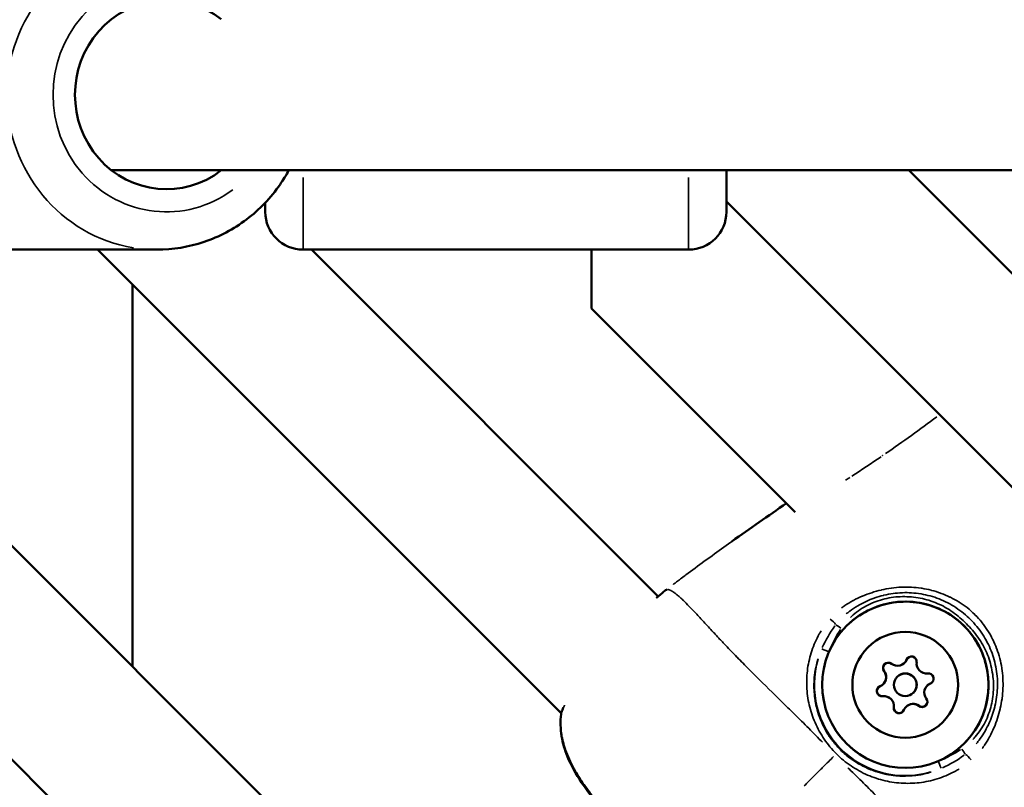
# Model space of a CAD drawing. Units: millimetres. Extents: x -946 to 40789, y 5 to 24329.
# Drawn here: x 6510 to 6640, y 6783 to 6885 of the extents above; entities that cross this region are included whole.
import ezdxf

# ---------------------------------------------------------------- set-up
doc = ezdxf.new("R2010")
doc.units = ezdxf.units.MM
doc.header["$MEASUREMENT"] = 0
doc.layers.add('Visible (ISO)', color=7, linetype='Continuous', lineweight=50)
doc.layers.add('Visible Narrow (ISO)', color=7, linetype='Continuous', lineweight=35)
doc.styles.get("Standard").update_dxf_attribs({"font": 'square721_bt_roman.ttf'})
doc.dimstyles.get("Standard").update_dxf_attribs({"dimtxt": 200, "dimasz": 100, "dimexe": 0.18, "dimexo": 0.0625, "dimgap": 40, "dimtad": 1, "dimdec": 0, "dimlfac": 0.1, "dimrnd": 5, "dimzin": 0, "dimdsep": 46, "dimtxsty": 'Standard', "dimcen": 0.09, "dimse1": 1, "dimse2": 1, "dimadec": 0, "dimazin": 0, "dimtfac": 1, "dimtdec": 0, "dimtofl": 0, "dimtmove": 0, "dimatfit": 3, "dimfxl": 1, "dimtolj": 1, "dimtzin": 0, "dimarcsym": 0})

# ---------------------------------------------------------------- blocks, each defined once
blk = doc.blocks.new('*D12')
at = {"color": 0, "lineweight": -2, "transparency": 16777216}
blk.add_line((-153.15, 13494.6), (-153.15, 255.26), dxfattribs=at)
at = {"color": 0, "transparency": 16777216}
for points in [[(-194.81, 13494.6), (-111.48, 13494.6), (-153.15, 13744.6)], [(-194.81, 255.26), (-111.48, 255.26), (-153.15, 5.26)]]:
    blk.add_solid(points, dxfattribs=at)
at = {"layer": 'Defpoints', "color": 0, "transparency": 16777216}
for p in [(6914.07, 13744.6), (-153.15, 5.26), (6914.07, 5.26)]:
    blk.add_point(p, dxfattribs=at)
at = {"color": 0, "transparency": 16777216, "insert": (-584.79, 6874.93), "char_height": 550, "attachment_point": 5, "rotation": 90}
blk.add_mtext('\\A1;1375', dxfattribs=at)

msp = doc.modelspace()

# ---------------------------------------------------------------- linework, layer by layer
at = {"layer": 'Visible (ISO)'}
for p, q in [((6458.92, 6864.95), (6864.62, 6459.25)), ((6521.83, 6864.95), (6779.89, 6864.95)), ((6603.17, 6864.95), (6603.17, 6859.45)), ((6627.31, 6864.95), (6667.21, 6825.05)), ((6434.78, 6860.81), (6860.48, 6435.11)), ((6542.17, 6860.54), (6542.11, 6860.6)), ((6542.17, 6859.45), (6542.17, 6860.67)), ((6603.17, 6860.81), (6654.38, 6809.6)), ((6507.33, 6854.45), (6527.82, 6854.45)), ((6581.32, 6793.11), (6519.98, 6854.45)), ((6598.17, 6854.45), (6547.17, 6854.45)), ((6594.15, 6808.56), (6548.27, 6854.45)), ((6585.34, 6854.45), (6585.34, 6846.66)), ((6524.62, 6799.25), (6524.62, 6849.81)), ((6585.34, 6846.66), (6612.28, 6819.72)), ((6622.81, 6809.19), (6622.81, 6809.19)), ((6623.43, 6808.57), (6623.44, 6808.57)), ((6626.72, 6799.76), (6626.73, 6799.77)), ((6625.77, 6797.92), (6625.77, 6797.93)), ((6623.92, 6796.96), (6623.93, 6796.97)), ((6629.73, 6796.75), (6629.74, 6796.76)), ((6627.89, 6795.79), (6627.9, 6795.8)), ((6626.93, 6793.95), (6626.94, 6793.96)), ((6638.54, 6793.46), (6638.54, 6793.46)), ((6639.16, 6792.84), (6639.16, 6792.84))]:
    msp.add_line(p, q, dxfattribs=at)
msp.add_circle((6626.83, 6796.86), 1.5, dxfattribs=at)
for centre, radius, start, end in [((6547.17, 6859.45), 5, 180, 270), ((6598.17, 6859.45), 5, 270, 0), ((6595.81, 6808), 1.5, 127.1449, 129.5548), ((6627.64, 6799.91), 0.7, 352.6591, 157.3406), ((6627.65, 6799.92), 0.7, 135.5537, 157.3406), ((6624.59, 6799.09), 0.7, 52.6594, 217.3406), ((6624.6, 6799.1), 0.7, 135.5536, 217.3406), ((6625.8, 6800.68), 1.3, 232.6594, 337.3406), ((6625.81, 6800.69), 1.3, 315, 337.3406), ((6629.63, 6799.66), 1.3, 172.6592, 277.3405), ((6623, 6797.88), 1.3, 292.6594, 37.3409), ((6623.01, 6797.89), 1.3, 315, 37.3406), ((6626.84, 6796.87), 1.5, 315, 135), ((6629.88, 6797.67), 0.7, 292.6595, 97.3408), ((6623.77, 6796.04), 0.7, 112.6595, 277.3408), ((6623.78, 6796.05), 0.7, 135.5538, 277.3408), ((6630.65, 6795.83), 1.3, 112.6594, 217.3409), ((6630.66, 6795.84), 1.3, 112.6594, 135), ((6629.89, 6797.68), 0.7, 292.6594, 314.4463), ((6624.03, 6794.05), 1.3, 352.6592, 97.3405), ((6624.03, 6794.06), 1.3, 352.6592, 97.3405), ((6629.06, 6794.62), 0.7, 232.6594, 37.3406), ((6626.01, 6793.8), 0.7, 172.6591, 337.3406), ((6626.02, 6793.81), 0.7, 172.6592, 314.4463), ((6627.85, 6793.03), 1.3, 52.6594, 157.3406), ((6627.86, 6793.04), 1.3, 52.6594, 135.0001), ((6629.07, 6794.63), 0.7, 232.6594, 314.4463), ((6582.79, 6792.8), 1.5, 160.9911, 173.2647)]:
    msp.add_arc(centre, radius, start, end, dxfattribs=at)
msp.add_ellipse((6529.09, 6874.95), major_axis=(0, -12.5), ratio=0.96748, start_param=2.498092, end_param=6.926686, dxfattribs=at)
for centre, major_axis in [((6626.84, 6796.87), (-7.78, 7.78)), ((6626.83, 6796.86), (-4.95, 4.95))]:
    msp.add_ellipse(centre, major_axis=major_axis, ratio=0.999994, dxfattribs=at)
for points, knots in [([(6527.82, 6854.45), (6529.94, 6854.45), (6532.06, 6854.8), (6536.09, 6856.15), (6537.99, 6857.16), (6541.41, 6859.75), (6542.91, 6861.32), (6544.55, 6863.69), (6544.93, 6864.31), (6545.28, 6864.95)], [4.712389, 4.712389, 4.712389, 4.712389, 5.027781, 5.027781, 5.34414, 5.34414, 5.662932, 5.662932, 5.770184, 5.770184, 5.770184, 5.770184]), ([(6619.06, 6804.65), (6619.89, 6805.47), (6620.85, 6806.17), (6622.95, 6807.22), (6624.08, 6807.58), (6626.4, 6807.92), (6627.59, 6807.9), (6629.9, 6807.5), (6631.03, 6807.11), (6633.09, 6805.99), (6634.03, 6805.27), (6635.64, 6803.56), (6636.31, 6802.58), (6637.3, 6800.45), (6637.63, 6799.31), (6637.9, 6796.98), (6637.85, 6795.79), (6637.37, 6793.49), (6636.95, 6792.38), (6635.88, 6790.53), (6635.29, 6789.77), (6634.62, 6789.09)], [0, 0, 0, 0, 0.32, 0.32, 0.64, 0.64, 0.959999, 0.959999, 1.28, 1.28, 1.6, 1.6, 1.92, 1.92, 2.240001, 2.240001, 2.560001, 2.560001, 2.880001, 2.880001, 3.141593, 3.141593, 3.141593, 3.141593]), ([(6591.13, 6775.31), (6588.92, 6777.77), (6586.7, 6780.24), (6584.5, 6783.24), (6584.25, 6783.59), (6583.28, 6785.03), (6582.64, 6786.17), (6581.79, 6788.23), (6581.52, 6789.15), (6581.21, 6791.04), (6581.19, 6792.03), (6581.3, 6792.98)], [0, 0, 0, 0, 0.992383, 0.992383, 1.122821, 1.122821, 1.51614, 1.51614, 1.8123, 1.8123, 2.129049, 2.129049, 2.129049, 2.129049])]:
    msp.add_open_spline(points, degree=3, knots=knots, dxfattribs=at)
for points in [[(6603.9, 6815.84), (6606.29, 6817.54), (6608.7, 6819.22), (6611.11, 6820.89)], [(6594.91, 6809.2), (6595.05, 6809.31), (6595.2, 6809.42), (6595.34, 6809.53)], [(6593.92, 6808.36), (6594.31, 6808.7), (6594.63, 6808.97), (6594.86, 6809.16)], [(6581.37, 6793.29), (6581.43, 6793.47), (6581.5, 6793.65), (6581.57, 6793.84)]]:
    msp.add_open_spline(points, degree=3, dxfattribs=at)
at = {"layer": 'Visible Narrow (ISO)'}
for p, q in [((6547.17, 6864.01), (6547.17, 6854.48)), ((6598.17, 6854.48), (6598.17, 6864.01)), ((6627, 6800.18), (6627.01, 6800.19)), ((6624.03, 6798.67), (6624.04, 6798.68)), ((6630.15, 6797.03), (6630.16, 6797.04)), ((6623.86, 6795.34), (6623.87, 6795.35)), ((6625.31, 6793.89), (6625.32, 6793.9)), ((6628.64, 6794.06), (6628.65, 6794.07))]:
    msp.add_line(p, q, dxfattribs=at)
for centre, major_axis, ratio, start_param, end_param in [((6527.82, 6874.95), (0, 20.5), 0.96748, 0.15708, 2.984513), ((6529.09, 6874.95), (0, -15.5), 0.96748, 2.516067, 6.908711), ((6624.61, 6826.1), (-0.85, 1.24), 0.003325, 0.399887, 0.475027), ((6620.28, 6823.21), (-0.82, 1.25), 0.003311, 0.411801, 0.476011), ((6595.81, 6808), (-0.96, 1.16), 0.956666, 6.241623, 6.280998), ((6595.81, 6808), (-0.91, 1.2), 0.003351, 0.000609, 0.011578), ((6616.93, 6805.28), (0.758, -0.652), 0.199493, 0.620819, 1.769399), ((6618.35, 6804.33), (0.834, -0.552), 0.003315, 1.621469, 2.545704), ((6616.7, 6801.22), (-0.919, 0.394), 0.00314, 4.787927, 6.170228), ((6626.84, 6796.87), (4.74, -11.06), 0.999996, 4.021697, 6.16416), ((6626.84, 6796.87), (-10.14, 4.35), 0.999996, 0.119026, 2.261489), ((6582.79, 6792.8), (-1.49, 0.18), 0.492839, 6.156774, 6.276532), ((6582.79, 6792.8), (-1.42, 0.49), 0.786083, 0.00939, 0.17847), ((6634.3, 6788.38), (0.552, -0.834), 0.003315, 0.595888, 1.520124), ((6635.25, 6786.96), (0.652, -0.758), 0.199478, 1.372192, 2.520776), ((6631.19, 6786.73), (0.394, -0.919), 0.00314, 0.112957, 1.495258)]:
    msp.add_ellipse(centre, major_axis=major_axis, ratio=ratio, start_param=start_param, end_param=end_param, dxfattribs=at)
for points in [[(6630.99, 6832.33), (6628.78, 6830.66), (6626.52, 6829.04), (6624.23, 6827.46)], [(6623.64, 6827.05), (6622.36, 6826.18), (6621.06, 6825.31), (6619.76, 6824.46)], [(6595.34, 6809.53), (6595.34, 6809.53), (6595.34, 6809.53), (6595.34, 6809.53)], [(6615.85, 6801.78), (6616.31, 6802.79), (6616.86, 6803.76), (6617.53, 6804.66)], [(6618.26, 6804.18), (6617.68, 6803.29), (6617.19, 6802.35), (6616.77, 6801.38)], [(6631.35, 6786.8), (6632.32, 6787.22), (6633.26, 6787.71), (6634.15, 6788.29)], [(6634.63, 6787.56), (6633.73, 6786.89), (6632.76, 6786.34), (6631.75, 6785.88)]]:
    msp.add_open_spline(points, degree=3, dxfattribs=at)
for points, knots in [([(6618.92, 6823.96), (6618.94, 6823.97), (6618.96, 6823.98), (6618.98, 6823.99), (6618.99, 6823.99), (6618.99, 6824), (6619, 6824), (6619.17, 6824.09), (6619.34, 6824.19), (6619.51, 6824.3)], [0.0045580676, 0.0045580676, 0.0045580676, 0.0045580676, 0.0046240853, 0.0046240853, 0.0046240853, 0.0046416316, 0.0046416316, 0.0046416316, 0.0052464268, 0.0052464268, 0.0052464268, 0.0052464268]), ([(6610.31, 6820.33), (6608.67, 6819.2), (6607.03, 6818.05), (6605.4, 6816.9), (6605.38, 6816.89), (6605.37, 6816.88), (6605.35, 6816.87), (6603.67, 6815.68), (6602, 6814.48), (6600.33, 6813.27), (6600.31, 6813.25), (6600.28, 6813.23), (6600.25, 6813.21), (6599.44, 6812.62), (6598.63, 6812.02), (6597.82, 6811.42), (6597.79, 6811.39), (6597.76, 6811.37), (6597.72, 6811.34), (6597.51, 6811.19), (6597.3, 6811.03), (6597.09, 6810.87), (6596.92, 6810.74), (6596.75, 6810.61), (6596.58, 6810.48), (6596.54, 6810.45), (6596.5, 6810.42), (6596.46, 6810.39), (6596.35, 6810.31), (6596.24, 6810.23), (6596.14, 6810.14), (6596.13, 6810.14), (6596.12, 6810.13), (6596.11, 6810.12)], [0.05427672, 0.05427672, 0.05427672, 0.05427672, 0.06027892, 0.06027892, 0.06027892, 0.06033656, 0.06033656, 0.06033656, 0.06651869, 0.06651869, 0.06651869, 0.06661805, 0.06661805, 0.06661805, 0.06963858, 0.06963858, 0.06963858, 0.06976306, 0.06976306, 0.06976306, 0.07055066, 0.07055066, 0.07055066, 0.07119852, 0.07119852, 0.07119852, 0.07135021, 0.07135021, 0.07135021, 0.07175205, 0.07175205, 0.07175205, 0.07178574, 0.07178574, 0.07178574, 0.07178574]), ([(6595.32, 6809.51), (6595.27, 6809.47), (6595.22, 6809.43), (6595.17, 6809.4), (6595.13, 6809.36), (6595.08, 6809.33), (6595.04, 6809.3), (6595.01, 6809.27), (6594.97, 6809.25), (6594.93, 6809.22)], [0.0000287273, 0.0000287273, 0.0000287273, 0.0000287273, 0.0002216221, 0.0002216221, 0.0002216221, 0.0003745117, 0.0003745117, 0.0003745117, 0.0005183817, 0.0005183817, 0.0005183817, 0.0005183817]), ([(6615.86, 6789.27), (6615.8, 6789.32), (6615.75, 6789.38), (6615.69, 6789.43), (6615.06, 6790.08), (6614.44, 6790.72), (6613.83, 6791.33), (6613.19, 6791.97), (6612.57, 6792.59), (6611.95, 6793.2), (6611.8, 6793.35), (6611.65, 6793.49), (6611.5, 6793.64), (6611.01, 6794.12), (6610.54, 6794.59), (6610.07, 6795.05), (6609.92, 6795.19), (6609.78, 6795.33), (6609.64, 6795.47), (6608.5, 6796.59), (6607.4, 6797.68), (6606.36, 6798.72), (6606.3, 6798.78), (6606.24, 6798.84), (6606.18, 6798.89), (6605.64, 6799.44), (6605.1, 6799.98), (6604.59, 6800.51), (6604.58, 6800.51), (6604.58, 6800.52), (6604.57, 6800.53), (6604.06, 6801.05), (6603.57, 6801.56), (6603.09, 6802.06), (6603.01, 6802.14), (6602.94, 6802.22), (6602.86, 6802.3), (6602.82, 6802.34), (6602.77, 6802.39), (6602.73, 6802.43), (6602.67, 6802.5), (6602.61, 6802.56), (6602.55, 6802.62), (6602.45, 6802.73), (6602.3, 6802.89), (6602.18, 6803.02), (6601.95, 6803.26), (6601.74, 6803.49), (6601.53, 6803.72), (6601.44, 6803.82), (6601.35, 6803.91), (6601.26, 6804.01), (6600.83, 6804.47), (6600.42, 6804.92), (6600.03, 6805.34), (6599.95, 6805.43), (6599.87, 6805.51), (6599.79, 6805.6), (6599.42, 6806.01), (6599.07, 6806.38), (6598.74, 6806.73), (6598.65, 6806.82), (6598.57, 6806.91), (6598.48, 6807), (6598.18, 6807.32), (6597.89, 6807.61), (6597.63, 6807.87), (6597.54, 6807.96), (6597.45, 6808.05), (6597.36, 6808.14), (6597.29, 6808.2), (6597.22, 6808.27), (6597.15, 6808.34), (6597.11, 6808.37), (6597.07, 6808.4), (6597.03, 6808.44), (6596.99, 6808.47), (6596.96, 6808.51), (6596.92, 6808.54), (6596.9, 6808.55), (6596.89, 6808.56), (6596.88, 6808.58), (6596.82, 6808.63), (6596.76, 6808.68), (6596.7, 6808.73), (6596.62, 6808.8), (6596.53, 6808.87), (6596.45, 6808.93), (6596.32, 6809.03), (6596.2, 6809.12), (6596.08, 6809.19), (6596.04, 6809.21), (6596, 6809.24), (6595.97, 6809.26), (6595.95, 6809.27), (6595.94, 6809.28), (6595.92, 6809.29), (6595.87, 6809.31), (6595.82, 6809.34), (6595.77, 6809.36), (6595.74, 6809.37), (6595.72, 6809.39), (6595.69, 6809.4), (6595.67, 6809.4), (6595.66, 6809.41), (6595.65, 6809.41), (6595.62, 6809.42), (6595.6, 6809.43), (6595.58, 6809.44), (6595.56, 6809.44), (6595.55, 6809.45), (6595.54, 6809.45), (6595.52, 6809.45), (6595.5, 6809.46), (6595.49, 6809.46), (6595.47, 6809.47), (6595.46, 6809.47), (6595.45, 6809.47), (6595.44, 6809.47), (6595.43, 6809.47), (6595.43, 6809.48)], [0.0476308, 0.0476308, 0.0476308, 0.0476308, 0.0523536, 0.0523536, 0.0523536, 0.1071507, 0.1071507, 0.1071507, 0.164421, 0.164421, 0.164421, 0.1786156, 0.1786156, 0.1786156, 0.2242373, 0.2242373, 0.2242373, 0.2381542, 0.2381542, 0.2381542, 0.3508909, 0.3508909, 0.3508909, 0.3572312, 0.3572312, 0.3572312, 0.4167698, 0.4167698, 0.4167698, 0.4174837, 0.4174837, 0.4174837, 0.4763083, 0.4763083, 0.4763083, 0.4858447, 0.4858447, 0.4858447, 0.491193, 0.491193, 0.491193, 0.4986353, 0.4986353, 0.4986353, 0.5121736, 0.5121736, 0.5121736, 0.5358469, 0.5358469, 0.5358469, 0.5460142, 0.5460142, 0.5460142, 0.5953854, 0.5953854, 0.5953854, 0.6060035, 0.6060035, 0.6060035, 0.654924, 0.654924, 0.654924, 0.6678253, 0.6678253, 0.6678253, 0.7144625, 0.7144625, 0.7144625, 0.7307178, 0.7307178, 0.7307178, 0.7442318, 0.7442318, 0.7442318, 0.7516741, 0.7516741, 0.7516741, 0.7591164, 0.7591164, 0.7591164, 0.7618999, 0.7618999, 0.7618999, 0.774001, 0.774001, 0.774001, 0.7924672, 0.7924672, 0.7924672, 0.8229034, 0.8229034, 0.8229034, 0.8335396, 0.8335396, 0.8335396, 0.8380883, 0.8380883, 0.8380883, 0.8533282, 0.8533282, 0.8533282, 0.8633088, 0.8633088, 0.8633088, 0.8685161, 0.8685161, 0.8685161, 0.8781935, 0.8781935, 0.8781935, 0.8841449, 0.8841449, 0.8841449, 0.8930781, 0.8930781, 0.8930781, 0.8997337, 0.8997337, 0.8997337, 0.9049858, 0.9049858, 0.9049858, 0.9049858]), ([(6618.4, 6807.03), (6618.53, 6807.13), (6618.67, 6807.23), (6618.8, 6807.32), (6618.81, 6807.33), (6618.82, 6807.33), (6618.83, 6807.34), (6619.18, 6807.58), (6619.55, 6807.8), (6619.93, 6808.01), (6619.94, 6808.02), (6619.96, 6808.02), (6619.97, 6808.03), (6620.35, 6808.23), (6620.73, 6808.42), (6621.12, 6808.58), (6621.14, 6808.59), (6621.16, 6808.6), (6621.18, 6808.61), (6621.97, 6808.94), (6622.79, 6809.2), (6623.63, 6809.4), (6623.66, 6809.41), (6623.68, 6809.41), (6623.71, 6809.42), (6624.11, 6809.51), (6624.53, 6809.59), (6624.95, 6809.65), (6624.97, 6809.65), (6625, 6809.66), (6625.02, 6809.66), (6625.44, 6809.72), (6625.86, 6809.76), (6626.27, 6809.78), (6626.3, 6809.78), (6626.32, 6809.78), (6626.35, 6809.78), (6627.21, 6809.82), (6628.07, 6809.77), (6628.92, 6809.65), (6628.95, 6809.64), (6628.97, 6809.64), (6629, 6809.63), (6629.41, 6809.57), (6629.83, 6809.48), (6630.24, 6809.38), (6630.26, 6809.37), (6630.29, 6809.37), (6630.31, 6809.36), (6630.72, 6809.26), (6631.12, 6809.13), (6631.51, 6808.99), (6631.53, 6808.98), (6631.56, 6808.97), (6631.58, 6808.96), (6631.97, 6808.82), (6632.35, 6808.66), (6632.73, 6808.48), (6632.75, 6808.47), (6632.78, 6808.46), (6632.8, 6808.44), (6633.17, 6808.26), (6633.54, 6808.06), (6633.9, 6807.84), (6633.92, 6807.82), (6633.94, 6807.81), (6633.97, 6807.79), (6634.33, 6807.57), (6634.67, 6807.33), (6635, 6807.07), (6635.36, 6806.78), (6635.71, 6806.48), (6636.04, 6806.15), (6636.04, 6806.15), (6636.05, 6806.14), (6636.05, 6806.14), (6636.37, 6805.82), (6636.67, 6805.49), (6636.95, 6805.14), (6636.96, 6805.13), (6636.97, 6805.12), (6636.98, 6805.1), (6637.25, 6804.77), (6637.5, 6804.42), (6637.73, 6804.06), (6637.74, 6804.04), (6637.75, 6804.02), (6637.76, 6804), (6637.99, 6803.65), (6638.19, 6803.27), (6638.38, 6802.89), (6638.39, 6802.87), (6638.4, 6802.86), (6638.41, 6802.84), (6638.6, 6802.46), (6638.77, 6802.06), (6638.92, 6801.66), (6638.92, 6801.64), (6638.93, 6801.63), (6638.93, 6801.61), (6639.24, 6800.79), (6639.46, 6799.95), (6639.6, 6799.08), (6639.6, 6799.06), (6639.6, 6799.04), (6639.6, 6799.03), (6639.67, 6798.6), (6639.72, 6798.17), (6639.74, 6797.75), (6639.74, 6797.72), (6639.74, 6797.7), (6639.74, 6797.68), (6639.77, 6797.26), (6639.77, 6796.83), (6639.75, 6796.41), (6639.75, 6796.39), (6639.75, 6796.37), (6639.75, 6796.34), (6639.73, 6795.92), (6639.69, 6795.5), (6639.64, 6795.08), (6639.63, 6795.06), (6639.63, 6795.04), (6639.63, 6795.01), (6639.57, 6794.6), (6639.49, 6794.18), (6639.4, 6793.76), (6639.39, 6793.74), (6639.39, 6793.72), (6639.38, 6793.69), (6639.18, 6792.84), (6638.92, 6792.02), (6638.58, 6791.22), (6638.57, 6791.2), (6638.57, 6791.19), (6638.56, 6791.17), (6638.39, 6790.78), (6638.21, 6790.39), (6638.01, 6790.01), (6638, 6790), (6637.99, 6789.99), (6637.99, 6789.98), (6637.78, 6789.59), (6637.56, 6789.22), (6637.31, 6788.87), (6637.31, 6788.86), (6637.3, 6788.85), (6637.3, 6788.84), (6637.2, 6788.7), (6637.11, 6788.57), (6637.01, 6788.44)], [0.00216448, 0.00216448, 0.00216448, 0.00216448, 0.00267134, 0.00267134, 0.00267134, 0.0027056, 0.0027056, 0.0027056, 0.004009, 0.004009, 0.004009, 0.0040584, 0.0040584, 0.0040584, 0.00534905, 0.00534905, 0.00534905, 0.0054112, 0.0054112, 0.0054112, 0.00803928, 0.00803928, 0.00803928, 0.0081168, 0.0081168, 0.0081168, 0.00938914, 0.00938914, 0.00938914, 0.0094696, 0.0094696, 0.0094696, 0.01074239, 0.01074239, 0.01074239, 0.0108224, 0.0108224, 0.0108224, 0.01345543, 0.01345543, 0.01345543, 0.013528, 0.013528, 0.013528, 0.01481114, 0.01481114, 0.01481114, 0.0148808, 0.0148808, 0.0148808, 0.01616229, 0.01616229, 0.01616229, 0.0162336, 0.0162336, 0.0162336, 0.01750885, 0.01750885, 0.01750885, 0.0175864, 0.0175864, 0.0175864, 0.01885671, 0.01885671, 0.01885671, 0.0189392, 0.0189392, 0.0189392, 0.02022152, 0.02022152, 0.02022152, 0.02162903, 0.02162903, 0.02162903, 0.0216448, 0.0216448, 0.0216448, 0.0229976, 0.0229976, 0.0229976, 0.02304449, 0.02304449, 0.02304449, 0.0243504, 0.0243504, 0.0243504, 0.0244106, 0.0244106, 0.0244106, 0.0257032, 0.0257032, 0.0257032, 0.02576066, 0.02576066, 0.02576066, 0.027056, 0.027056, 0.027056, 0.02710907, 0.02710907, 0.02710907, 0.0297616, 0.0297616, 0.0297616, 0.02981721, 0.02981721, 0.02981721, 0.0311144, 0.0311144, 0.0311144, 0.03117621, 0.03117621, 0.03117621, 0.0324672, 0.0324672, 0.0324672, 0.03253432, 0.03253432, 0.03253432, 0.03382, 0.03382, 0.03382, 0.03388941, 0.03388941, 0.03388941, 0.0351728, 0.0351728, 0.0351728, 0.03524084, 0.03524084, 0.03524084, 0.0378784, 0.0378784, 0.0378784, 0.03793427, 0.03793427, 0.03793427, 0.0392312, 0.0392312, 0.0392312, 0.03927615, 0.03927615, 0.03927615, 0.040584, 0.040584, 0.040584, 0.0406153, 0.0406153, 0.0406153, 0.04112512, 0.04112512, 0.04112512, 0.04112512]), ([(6594.87, 6809.17), (6594.75, 6809.07), (6594.61, 6808.96), (6594.29, 6808.68), (6594.09, 6808.51), (6593.87, 6808.31)], [0.000176766, 0.000176766, 0.000176766, 0.000176766, 0.001682552, 0.001682552, 0.00335856, 0.00335856, 0.00335856, 0.00335856]), ([(6619.02, 6806.24), (6619.15, 6806.35), (6619.28, 6806.46), (6619.42, 6806.56), (6619.44, 6806.57), (6619.46, 6806.59), (6619.48, 6806.61), (6619.82, 6806.86), (6620.17, 6807.1), (6620.54, 6807.32), (6620.87, 6807.51), (6621.21, 6807.69), (6621.56, 6807.86), (6621.59, 6807.87), (6621.62, 6807.88), (6621.64, 6807.9), (6622, 6808.06), (6622.36, 6808.21), (6622.72, 6808.34), (6622.75, 6808.35), (6622.78, 6808.36), (6622.8, 6808.36), (6623.17, 6808.49), (6623.55, 6808.6), (6623.93, 6808.7), (6623.95, 6808.7), (6623.97, 6808.71), (6623.99, 6808.71), (6624.4, 6808.81), (6624.8, 6808.89), (6625.21, 6808.94), (6625.6, 6809), (6626, 6809.03), (6626.4, 6809.05), (6626.42, 6809.05), (6626.43, 6809.05), (6626.45, 6809.05), (6627.26, 6809.08), (6628.09, 6809.03), (6628.9, 6808.89), (6628.91, 6808.89), (6628.91, 6808.89), (6628.92, 6808.89), (6629.32, 6808.82), (6629.73, 6808.73), (6630.13, 6808.62), (6630.53, 6808.51), (6630.93, 6808.38), (6631.31, 6808.23), (6631.7, 6808.08), (6632.07, 6807.9), (6632.44, 6807.71), (6632.81, 6807.52), (6633.17, 6807.31), (6633.52, 6807.08), (6633.53, 6807.08), (6633.54, 6807.07), (6633.54, 6807.07), (6633.89, 6806.83), (6634.23, 6806.58), (6634.55, 6806.32), (6634.86, 6806.06), (6635.16, 6805.79), (6635.45, 6805.5), (6635.45, 6805.5), (6635.46, 6805.49), (6635.46, 6805.49), (6635.75, 6805.2), (6636.03, 6804.9), (6636.29, 6804.58), (6636.56, 6804.26), (6636.81, 6803.92), (6637.04, 6803.57), (6637.27, 6803.22), (6637.48, 6802.86), (6637.68, 6802.48), (6637.87, 6802.11), (6638.04, 6801.73), (6638.2, 6801.35), (6638.35, 6800.96), (6638.48, 6800.56), (6638.59, 6800.16), (6638.7, 6799.76), (6638.79, 6799.35), (6638.86, 6798.94), (6638.86, 6798.93), (6638.86, 6798.93), (6638.86, 6798.92), (6638.93, 6798.51), (6638.98, 6798.09), (6639.01, 6797.67), (6639.03, 6797.27), (6639.04, 6796.87), (6639.02, 6796.47), (6639.02, 6796.45), (6639.02, 6796.43), (6639.02, 6796.41), (6639, 6796.02), (6638.97, 6795.62), (6638.91, 6795.23), (6638.86, 6794.82), (6638.78, 6794.42), (6638.68, 6794.02), (6638.68, 6793.99), (6638.67, 6793.96), (6638.66, 6793.93), (6638.57, 6793.56), (6638.46, 6793.19), (6638.34, 6792.84), (6638.32, 6792.8), (6638.31, 6792.76), (6638.3, 6792.72), (6638.17, 6792.37), (6638.03, 6792.02), (6637.87, 6791.68), (6637.85, 6791.64), (6637.84, 6791.61), (6637.82, 6791.57), (6637.64, 6791.2), (6637.45, 6790.83), (6637.23, 6790.48), (6637.03, 6790.15), (6636.82, 6789.83), (6636.59, 6789.52), (6636.57, 6789.5), (6636.55, 6789.47), (6636.53, 6789.44), (6636.42, 6789.31), (6636.32, 6789.18), (6636.21, 6789.05)], [0.00200657, 0.00200657, 0.00200657, 0.00200657, 0.00250822, 0.00250822, 0.00250822, 0.00258852, 0.00258852, 0.00258852, 0.00385461, 0.00385461, 0.00385461, 0.00501643, 0.00501643, 0.00501643, 0.00510625, 0.00510625, 0.00510625, 0.00627054, 0.00627054, 0.00627054, 0.00635155, 0.00635155, 0.00635155, 0.00752465, 0.00752465, 0.00752465, 0.00759034, 0.00759034, 0.00759034, 0.00882928, 0.00882928, 0.00882928, 0.01003286, 0.01003286, 0.01003286, 0.01007866, 0.01007866, 0.01007866, 0.01254108, 0.01254108, 0.01254108, 0.01255454, 0.01255454, 0.01255454, 0.01379518, 0.01379518, 0.01379518, 0.01504929, 0.01504929, 0.01504929, 0.0163034, 0.0163034, 0.0163034, 0.01755751, 0.01755751, 0.01755751, 0.01757996, 0.01757996, 0.01757996, 0.018841, 0.018841, 0.018841, 0.02006572, 0.02006572, 0.02006572, 0.02008144, 0.02008144, 0.02008144, 0.02131344, 0.02131344, 0.02131344, 0.02256625, 0.02256625, 0.02256625, 0.02382805, 0.02382805, 0.02382805, 0.025077, 0.025077, 0.025077, 0.02632454, 0.02632454, 0.02632454, 0.02757024, 0.02757024, 0.02757024, 0.02759037, 0.02759037, 0.02759037, 0.02884448, 0.02884448, 0.02884448, 0.03003911, 0.03003911, 0.03003911, 0.03009858, 0.03009858, 0.03009858, 0.03127837, 0.03127837, 0.03127837, 0.03251295, 0.03251295, 0.03251295, 0.0326068, 0.0326068, 0.0326068, 0.0337431, 0.0337431, 0.0337431, 0.03386091, 0.03386091, 0.03386091, 0.03499934, 0.03499934, 0.03499934, 0.03511502, 0.03511502, 0.03511502, 0.03636912, 0.03636912, 0.03636912, 0.03752118, 0.03752118, 0.03752118, 0.03762323, 0.03762323, 0.03762323, 0.03812487, 0.03812487, 0.03812487, 0.03812487]), ([(6635.76, 6789.61), (6635.87, 6789.73), (6635.98, 6789.84), (6636.08, 6789.96), (6636.59, 6790.56), (6637.03, 6791.21), (6637.39, 6791.92), (6637.57, 6792.27), (6637.73, 6792.64), (6637.86, 6793.01), (6638, 6793.38), (6638.11, 6793.76), (6638.2, 6794.14), (6638.3, 6794.52), (6638.37, 6794.9), (6638.42, 6795.3), (6638.47, 6795.69), (6638.49, 6796.09), (6638.5, 6796.48), (6638.51, 6797.27), (6638.45, 6798.05), (6638.29, 6798.83), (6638.22, 6799.22), (6638.12, 6799.61), (6638.01, 6799.98), (6637.89, 6800.36), (6637.76, 6800.73), (6637.6, 6801.09), (6637.45, 6801.45), (6637.28, 6801.81), (6637.08, 6802.15), (6636.89, 6802.5), (6636.68, 6802.83), (6636.45, 6803.16), (6636.22, 6803.48), (6635.97, 6803.79), (6635.72, 6804.08), (6635.46, 6804.38), (6635.19, 6804.66), (6634.91, 6804.94), (6634.63, 6805.22), (6634.35, 6805.49), (6634.05, 6805.74), (6633.76, 6806), (6633.45, 6806.25), (6633.12, 6806.48), (6632.48, 6806.94), (6631.79, 6807.32), (6631.07, 6807.63), (6630.71, 6807.79), (6630.34, 6807.92), (6629.96, 6808.04), (6629.58, 6808.15), (6629.19, 6808.25), (6628.81, 6808.32), (6628.03, 6808.47), (6627.25, 6808.54), (6626.46, 6808.53), (6626.06, 6808.52), (6625.66, 6808.5), (6625.27, 6808.45), (6624.88, 6808.4), (6624.49, 6808.33), (6624.11, 6808.23), (6623.73, 6808.14), (6623.35, 6808.03), (6622.98, 6807.89), (6622.6, 6807.75), (6622.24, 6807.59), (6621.89, 6807.42), (6621.54, 6807.24), (6621.2, 6807.04), (6620.87, 6806.82), (6620.54, 6806.6), (6620.22, 6806.36), (6619.92, 6806.1), (6619.8, 6806), (6619.68, 6805.89), (6619.57, 6805.78)], [0.00190926, 0.00190926, 0.00190926, 0.00190926, 0.00238658, 0.00238658, 0.00238658, 0.00477316, 0.00477316, 0.00477316, 0.00596645, 0.00596645, 0.00596645, 0.00715974, 0.00715974, 0.00715974, 0.00835303, 0.00835303, 0.00835303, 0.00954632, 0.00954632, 0.00954632, 0.0119329, 0.0119329, 0.0119329, 0.01312619, 0.01312619, 0.01312619, 0.01431947, 0.01431947, 0.01431947, 0.01551276, 0.01551276, 0.01551276, 0.01670605, 0.01670605, 0.01670605, 0.01789934, 0.01789934, 0.01789934, 0.01909263, 0.01909263, 0.01909263, 0.02028592, 0.02028592, 0.02028592, 0.02147921, 0.02147921, 0.02147921, 0.02386579, 0.02386579, 0.02386579, 0.02505908, 0.02505908, 0.02505908, 0.02625237, 0.02625237, 0.02625237, 0.02863895, 0.02863895, 0.02863895, 0.02983224, 0.02983224, 0.02983224, 0.03102553, 0.03102553, 0.03102553, 0.03221882, 0.03221882, 0.03221882, 0.03341211, 0.03341211, 0.03341211, 0.0346054, 0.0346054, 0.0346054, 0.03579869, 0.03579869, 0.03579869, 0.036276, 0.036276, 0.036276, 0.036276]), ([(6633.97, 6785.73), (6633.83, 6785.65), (6633.69, 6785.56), (6632.84, 6785.08), (6632.1, 6784.76), (6630.58, 6784.25), (6629.78, 6784.06), (6628.19, 6783.83), (6627.39, 6783.8), (6626.18, 6783.85), (6625.77, 6783.88), (6624.96, 6783.99), (6624.56, 6784.07), (6623.37, 6784.34), (6622.6, 6784.59), (6621.47, 6785.09), (6621.09, 6785.27), (6620.36, 6785.68), (6620, 6785.89), (6618.96, 6786.6), (6618.31, 6787.13), (6617.42, 6788.02), (6617.13, 6788.34), (6616.6, 6788.98), (6616.35, 6789.32), (6615.88, 6790.01), (6615.66, 6790.36), (6615.25, 6791.09), (6615.07, 6791.47), (6614.57, 6792.61), (6614.31, 6793.39), (6614.04, 6794.59), (6613.96, 6795), (6613.85, 6795.81), (6613.82, 6796.21), (6613.77, 6797.42), (6613.8, 6798.22), (6614.03, 6799.83), (6614.22, 6800.61), (6614.6, 6801.76), (6614.75, 6802.13), (6615.08, 6802.87), (6615.26, 6803.24), (6615.54, 6803.73), (6615.62, 6803.87), (6615.71, 6804.01)], [0.02565346, 0.02565346, 0.02565346, 0.02565346, 0.02615399, 0.02615399, 0.02865664, 0.02865664, 0.03115928, 0.03115928, 0.03366193, 0.03366193, 0.03491325, 0.03491325, 0.03616457, 0.03616457, 0.03866722, 0.03866722, 0.03991854, 0.03991854, 0.04116987, 0.04116987, 0.04367251, 0.04367251, 0.04492384, 0.04492384, 0.04617516, 0.04617516, 0.04742648, 0.04742648, 0.0486778, 0.0486778, 0.05118045, 0.05118045, 0.05243177, 0.05243177, 0.0536831, 0.0536831, 0.05618574, 0.05618574, 0.05868839, 0.05868839, 0.05993971, 0.05993971, 0.06119103, 0.06119103, 0.06169156, 0.06169156, 0.06169156, 0.06169156]), ([(6615.28, 6800.29), (6615.25, 6800.17), (6615.22, 6800.06), (6615.19, 6799.95), (6615.11, 6799.67), (6615.04, 6799.38), (6614.98, 6799.09), (6614.95, 6798.94), (6614.93, 6798.8), (6614.9, 6798.65), (6614.88, 6798.5), (6614.86, 6798.36), (6614.84, 6798.21), (6614.77, 6797.62), (6614.74, 6797.04), (6614.75, 6796.44), (6614.76, 6796.07), (6614.79, 6795.7), (6614.83, 6795.32), (6614.86, 6795.11), (6614.89, 6794.89), (6614.93, 6794.67), (6614.95, 6794.51), (6614.98, 6794.36), (6615.01, 6794.21), (6615.11, 6793.77), (6615.22, 6793.34), (6615.37, 6792.92), (6615.46, 6792.63), (6615.57, 6792.35), (6615.69, 6792.07), (6615.69, 6792.07), (6615.69, 6792.06), (6615.69, 6792.06), (6615.81, 6791.78), (6615.94, 6791.51), (6616.08, 6791.24), (6616.11, 6791.16), (6616.15, 6791.09), (6616.19, 6791.02), (6616.37, 6790.69), (6616.57, 6790.36), (6616.78, 6790.04), (6616.87, 6789.92), (6616.96, 6789.79), (6617.05, 6789.67), (6617.18, 6789.48), (6617.32, 6789.3), (6617.47, 6789.12), (6617.52, 6789.06), (6617.57, 6789), (6617.62, 6788.95), (6617.82, 6788.71), (6618.03, 6788.48), (6618.25, 6788.26), (6618.69, 6787.82), (6619.16, 6787.42), (6619.66, 6787.06), (6619.78, 6786.97), (6619.91, 6786.89), (6620.03, 6786.8), (6620.16, 6786.71), (6620.29, 6786.63), (6620.43, 6786.55), (6620.62, 6786.43), (6620.82, 6786.32), (6621.02, 6786.21), (6621.09, 6786.17), (6621.16, 6786.13), (6621.23, 6786.09), (6621.5, 6785.96), (6621.77, 6785.83), (6622.05, 6785.71), (6622.33, 6785.59), (6622.62, 6785.49), (6622.91, 6785.39), (6623.33, 6785.25), (6623.75, 6785.13), (6624.18, 6785.04), (6624.34, 6785.01), (6624.49, 6784.98), (6624.64, 6784.95), (6624.85, 6784.92), (6625.07, 6784.89), (6625.29, 6784.86), (6625.66, 6784.82), (6626.04, 6784.79), (6626.41, 6784.78), (6626.41, 6784.78), (6626.41, 6784.78), (6626.42, 6784.78), (6627.01, 6784.77), (6627.6, 6784.8), (6628.18, 6784.87), (6628.32, 6784.89), (6628.46, 6784.91), (6628.61, 6784.93), (6628.76, 6784.95), (6628.9, 6784.98), (6629.05, 6785.01), (6629.27, 6785.05), (6629.48, 6785.1), (6629.69, 6785.16), (6629.77, 6785.17), (6629.84, 6785.19), (6629.91, 6785.21), (6630.03, 6785.25), (6630.14, 6785.28), (6630.25, 6785.31)], [0.02342876, 0.02342876, 0.02342876, 0.02342876, 0.02380351, 0.02380351, 0.02380351, 0.0247404, 0.0247404, 0.0247404, 0.02521247, 0.02521247, 0.02521247, 0.02567729, 0.02567729, 0.02567729, 0.02755107, 0.02755107, 0.02755107, 0.02873322, 0.02873322, 0.02873322, 0.02942485, 0.02942485, 0.02942485, 0.02990521, 0.02990521, 0.02990521, 0.03129863, 0.03129863, 0.03129863, 0.03223552, 0.03223552, 0.03223552, 0.03224661, 0.03224661, 0.03224661, 0.03317241, 0.03317241, 0.03317241, 0.03341524, 0.03341524, 0.03341524, 0.0345832, 0.0345832, 0.0345832, 0.03504619, 0.03504619, 0.03504619, 0.03575051, 0.03575051, 0.03575051, 0.03598308, 0.03598308, 0.03598308, 0.03691719, 0.03691719, 0.03691719, 0.03879376, 0.03879376, 0.03879376, 0.03925121, 0.03925121, 0.03925121, 0.03973065, 0.03973065, 0.03973065, 0.04041888, 0.04041888, 0.04041888, 0.04066754, 0.04066754, 0.04066754, 0.04158753, 0.04158753, 0.04158753, 0.04254132, 0.04254132, 0.04254132, 0.0439292, 0.0439292, 0.0439292, 0.0444151, 0.0444151, 0.0444151, 0.0451015, 0.0451015, 0.0451015, 0.04627463, 0.04627463, 0.04627463, 0.04628888, 0.04628888, 0.04628888, 0.04816266, 0.04816266, 0.04816266, 0.04862245, 0.04862245, 0.04862245, 0.04909955, 0.04909955, 0.04909955, 0.04979671, 0.04979671, 0.04979671, 0.05003644, 0.05003644, 0.05003644, 0.05041119, 0.05041119, 0.05041119, 0.05041119]), ([(6581.74, 6794.15), (6581.74, 6794.14), (6581.74, 6794.13), (6581.58, 6793.78), (6581.45, 6793.44), (6581.34, 6793.13)], [0.025198382, 0.025198382, 0.025198382, 0.025198382, 0.025238281, 0.025238281, 0.026830178, 0.026830178, 0.026830178, 0.026830178]), ([(6581.26, 6792.13), (6581.25, 6791.89), (6581.26, 6791.65), (6581.27, 6791.41), (6581.28, 6791.18), (6581.3, 6790.94), (6581.33, 6790.7), (6581.36, 6790.45), (6581.4, 6790.19), (6581.45, 6789.94), (6581.48, 6789.78), (6581.51, 6789.63), (6581.55, 6789.48), (6581.59, 6789.3), (6581.63, 6789.13), (6581.68, 6788.95), (6581.73, 6788.78), (6581.78, 6788.61), (6581.84, 6788.45), (6581.86, 6788.39), (6581.88, 6788.32), (6581.9, 6788.26), (6582.05, 6787.84), (6582.22, 6787.42), (6582.41, 6787), (6582.57, 6786.63), (6582.76, 6786.26), (6582.95, 6785.9), (6583.01, 6785.8), (6583.06, 6785.71), (6583.11, 6785.61), (6583.18, 6785.49), (6583.25, 6785.37), (6583.32, 6785.26), (6583.51, 6784.93), (6583.71, 6784.61), (6583.92, 6784.3), (6584.06, 6784.08), (6584.2, 6783.86), (6584.35, 6783.65), (6584.57, 6783.33), (6584.8, 6783.01), (6585.04, 6782.7), (6585.25, 6782.41), (6585.46, 6782.13), (6585.68, 6781.85), (6585.77, 6781.74), (6585.86, 6781.62), (6585.95, 6781.51), (6586.16, 6781.24), (6586.38, 6780.97), (6586.6, 6780.7), (6586.62, 6780.67), (6586.64, 6780.64), (6586.67, 6780.61), (6586.95, 6780.27), (6587.24, 6779.92), (6587.53, 6779.57), (6587.57, 6779.53), (6587.61, 6779.48), (6587.65, 6779.43), (6587.92, 6779.11), (6588.19, 6778.79), (6588.47, 6778.47), (6588.78, 6778.1), (6589.1, 6777.73), (6589.42, 6777.37), (6589.58, 6777.18), (6589.75, 6776.99), (6589.91, 6776.8), (6590.1, 6776.59), (6590.28, 6776.39), (6590.46, 6776.18)], [0.00106582, 0.00106582, 0.00106582, 0.00106582, 0.00187336, 0.00187336, 0.00187336, 0.00266454, 0.00266454, 0.00266454, 0.00349986, 0.00349986, 0.00349986, 0.00399681, 0.00399681, 0.00399681, 0.00457004, 0.00457004, 0.00457004, 0.00512752, 0.00512752, 0.00512752, 0.00532909, 0.00532909, 0.00532909, 0.00674341, 0.00674341, 0.00674341, 0.00799363, 0.00799363, 0.00799363, 0.00832433, 0.00832433, 0.00832433, 0.00873841, 0.00873841, 0.00873841, 0.00987677, 0.00987677, 0.00987677, 0.01065817, 0.01065817, 0.01065817, 0.0118306, 0.0118306, 0.0118306, 0.01288955, 0.01288955, 0.01288955, 0.01332271, 0.01332271, 0.01332271, 0.01435294, 0.01435294, 0.01435294, 0.01445864, 0.01445864, 0.01445864, 0.01579957, 0.01579957, 0.01579957, 0.01598726, 0.01598726, 0.01598726, 0.01724025, 0.01724025, 0.01724025, 0.01868282, 0.01868282, 0.01868282, 0.01943015, 0.01943015, 0.01943015, 0.02025053, 0.02025053, 0.02025053, 0.02025053]), ([(6613.47, 6783.5), (6613.66, 6783.69), (6613.85, 6783.88), (6614.04, 6784.07), (6614.14, 6784.17), (6614.24, 6784.27), (6614.34, 6784.37), (6614.7, 6784.73), (6615.05, 6785.08), (6615.41, 6785.44), (6615.55, 6785.58), (6615.69, 6785.72), (6615.84, 6785.87), (6616.13, 6786.16), (6616.42, 6786.44), (6616.7, 6786.73), (6616.91, 6786.94), (6617.11, 6787.14), (6617.32, 6787.35)], [0.000027002, 0.000027002, 0.000027002, 0.000027002, 0.000825515, 0.000825515, 0.000825515, 0.00124947, 0.00124947, 0.00124947, 0.002777555, 0.002777555, 0.002777555, 0.003390032, 0.003390032, 0.003390032, 0.004635977, 0.004635977, 0.004635977, 0.005528108, 0.005528108, 0.005528108, 0.005528108]), ([(6639.45, 6765.46), (6639.44, 6765.46), (6639.44, 6765.47), (6639.44, 6765.48), (6639.44, 6765.49), (6639.44, 6765.5), (6639.43, 6765.52), (6639.43, 6765.53), (6639.42, 6765.55), (6639.42, 6765.57), (6639.42, 6765.58), (6639.41, 6765.59), (6639.41, 6765.61), (6639.4, 6765.63), (6639.39, 6765.65), (6639.38, 6765.68), (6639.38, 6765.69), (6639.37, 6765.7), (6639.37, 6765.72), (6639.36, 6765.75), (6639.34, 6765.77), (6639.33, 6765.8), (6639.31, 6765.85), (6639.28, 6765.9), (6639.26, 6765.95), (6639.25, 6765.97), (6639.24, 6765.98), (6639.23, 6766), (6639.21, 6766.03), (6639.18, 6766.07), (6639.16, 6766.11), (6639.09, 6766.23), (6639, 6766.35), (6638.9, 6766.48), (6638.84, 6766.56), (6638.77, 6766.65), (6638.7, 6766.73), (6638.65, 6766.79), (6638.6, 6766.85), (6638.55, 6766.91), (6638.53, 6766.92), (6638.52, 6766.93), (6638.51, 6766.95), (6638.48, 6766.99), (6638.44, 6767.02), (6638.41, 6767.06), (6638.37, 6767.1), (6638.34, 6767.14), (6638.31, 6767.18), (6638.24, 6767.25), (6638.17, 6767.32), (6638.11, 6767.39), (6638.02, 6767.48), (6637.94, 6767.57), (6637.84, 6767.66), (6637.58, 6767.92), (6637.29, 6768.21), (6636.97, 6768.51), (6636.88, 6768.59), (6636.79, 6768.68), (6636.7, 6768.77), (6636.35, 6769.1), (6635.98, 6769.45), (6635.57, 6769.82), (6635.48, 6769.9), (6635.4, 6769.98), (6635.31, 6770.06), (6634.89, 6770.45), (6634.44, 6770.86), (6633.98, 6771.29), (6633.88, 6771.38), (6633.79, 6771.47), (6633.69, 6771.56), (6633.46, 6771.77), (6633.23, 6771.98), (6632.99, 6772.21), (6632.86, 6772.33), (6632.7, 6772.48), (6632.59, 6772.59), (6632.53, 6772.64), (6632.47, 6772.7), (6632.4, 6772.76), (6632.36, 6772.8), (6632.32, 6772.85), (6632.27, 6772.89), (6632.19, 6772.97), (6632.11, 6773.04), (6632.03, 6773.12), (6631.53, 6773.6), (6631.02, 6774.09), (6630.5, 6774.6), (6630.49, 6774.61), (6630.48, 6774.61), (6630.48, 6774.62), (6629.95, 6775.13), (6629.41, 6775.67), (6628.86, 6776.21), (6628.81, 6776.27), (6628.75, 6776.33), (6628.69, 6776.39), (6627.65, 6777.43), (6626.56, 6778.53), (6625.44, 6779.67), (6625.3, 6779.81), (6625.16, 6779.95), (6625.02, 6780.1), (6624.56, 6780.56), (6624.09, 6781.04), (6623.61, 6781.53), (6623.46, 6781.68), (6623.32, 6781.83), (6623.17, 6781.98), (6622.56, 6782.59), (6621.94, 6783.22), (6621.3, 6783.86), (6620.69, 6784.47), (6620.06, 6785.09), (6619.4, 6785.72), (6619.35, 6785.78), (6619.29, 6785.83), (6619.23, 6785.89)], [0.0950057, 0.0950057, 0.0950057, 0.0950057, 0.100267, 0.100267, 0.100267, 0.1069135, 0.1069135, 0.1069135, 0.1158502, 0.1158502, 0.1158502, 0.1217983, 0.1217983, 0.1217983, 0.1314752, 0.1314752, 0.1314752, 0.136683, 0.136683, 0.136683, 0.1466662, 0.1466662, 0.1466662, 0.1619075, 0.1619075, 0.1619075, 0.1664526, 0.1664526, 0.1664526, 0.1770924, 0.1770924, 0.1770924, 0.2075249, 0.2075249, 0.2075249, 0.2259917, 0.2259917, 0.2259917, 0.2380834, 0.2380834, 0.2380834, 0.2408765, 0.2408765, 0.2408765, 0.2483188, 0.2483188, 0.2483188, 0.2557612, 0.2557612, 0.2557612, 0.2692616, 0.2692616, 0.2692616, 0.2855308, 0.2855308, 0.2855308, 0.3321548, 0.3321548, 0.3321548, 0.3450699, 0.3450699, 0.3450699, 0.3939725, 0.3939725, 0.3939725, 0.404609, 0.404609, 0.404609, 0.4539539, 0.4539539, 0.4539539, 0.4641481, 0.4641481, 0.4641481, 0.4877859, 0.4877859, 0.4877859, 0.50136, 0.50136, 0.50136, 0.5088024, 0.5088024, 0.5088024, 0.514106, 0.514106, 0.514106, 0.5236872, 0.5236872, 0.5236872, 0.5824684, 0.5824684, 0.5824684, 0.5832263, 0.5832263, 0.5832263, 0.6427654, 0.6427654, 0.6427654, 0.6490612, 0.6490612, 0.6490612, 0.7618436, 0.7618436, 0.7618436, 0.7757105, 0.7757105, 0.7757105, 0.8213827, 0.8213827, 0.8213827, 0.8355227, 0.8355227, 0.8355227, 0.8927879, 0.8927879, 0.8927879, 0.9475785, 0.9475785, 0.9475785, 0.9523687, 0.9523687, 0.9523687, 0.9523687])]:
    msp.add_open_spline(points, degree=3, knots=knots, dxfattribs=at)

# ---------------------------------------------------------------- dimensions: what is measured, and where the dimension line sits
dim = msp.add_linear_dim(base=(-153.15, 5.26), p1=(6914.07, 13744.6), p2=(6914.07, 5.26), angle=90, dimstyle='Standard', override={"dimtxt": 550, "dimasz": 250, "dimgap": 150})
dim.commit()
dim.dimension.update_dxf_attribs({"geometry": '*D12', "text_midpoint": (-584.79, 6874.93)})

doc.saveas('drawing.dxf')
